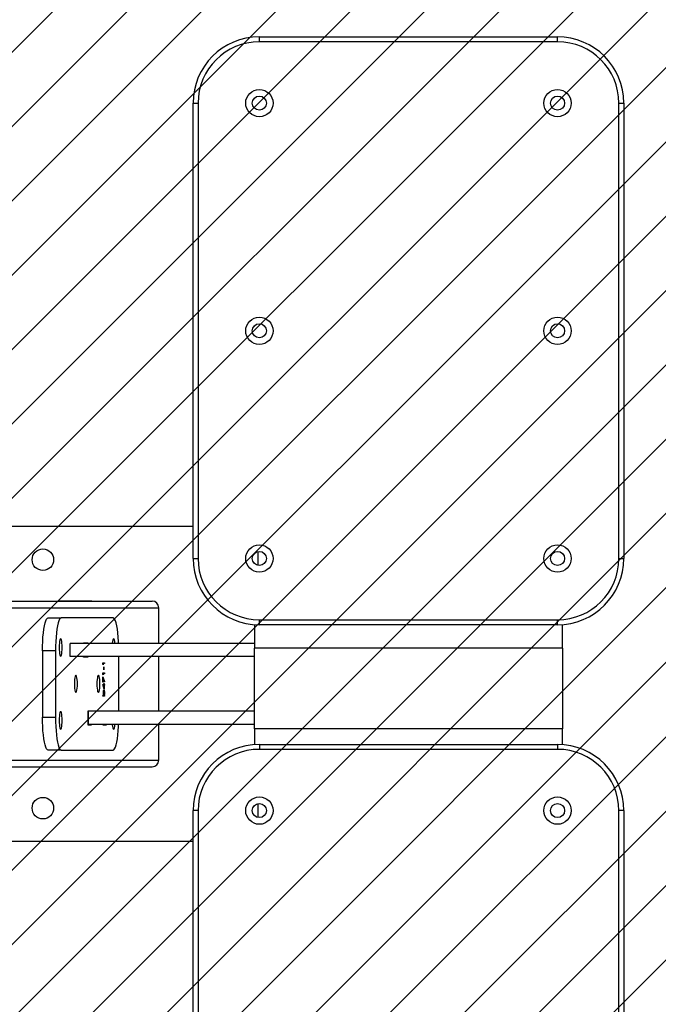
# Model space of a CAD drawing. Units: millimetres. Extents: x 383 to 1319, y -3036 to -2524.
# Drawn here: x 1018 to 1057, y -2847 to -2788 of the extents above; entities that cross this region are included whole.
import ezdxf

# ---------------------------------------------------------------- set-up
doc = ezdxf.new("R2010")
doc.units = ezdxf.units.MM
doc.header["$LTSCALE"] = 9
doc.header["$PDSIZE"] = -1
doc.layers.add('VP-DIM', color=7, linetype='Continuous')
doc.layers.add('VP-USE', color=4, linetype='Continuous')
doc.layers.add('VP-EQ', color=7, linetype='Continuous', true_color=0x8a3492)
doc.dimstyles.get("Standard").update_dxf_attribs({"dimtxt": 14, "dimasz": 20, "dimexe": 20, "dimexo": 50, "dimgap": 20, "dimtad": 0, "dimdec": 0, "dimzin": 0, "dimdsep": 46, "dimtxsty": 'Standard', "dimcen": -0.09, "dimadec": 0, "dimazin": 0, "dimtfac": 1, "dimtdec": 4, "dimtofl": 0, "dimtmove": 0, "dimatfit": 3, "dimfxl": 70, "dimfxlon": 1, "dimtolj": 1, "dimtzin": 0, "dimarcsym": 0})

# ---------------------------------------------------------------- blocks, each defined once
blk = doc.blocks.new('1142')
at = {"color": 7, "linetype": 'Continuous', "lineweight": 25}
for p, q in [((3363.63, -618.08), (3363.63, -615.08)), ((3363.63, -615.08), (3543.63, -615.08)), ((3543.63, -618.08), (3363.63, -618.08)), ((3543.63, -618.08), (3543.63, -615.08)), ((3323.63, -655.08), (3326.63, -655.08)), ((3323.63, -930.08), (3323.63, -655.08)), ((3326.63, -655.08), (3326.63, -930.08)), ((3580.63, -930.08), (3580.63, -655.08)), ((3580.63, -655.08), (3583.63, -655.08)), ((3583.63, -655.08), (3583.63, -930.08)), ((3323.63, -910.84), (3132.96, -910.84)), ((3362.96, -934.28), (3362.96, -925.89)), ((3323.63, -930.08), (3326.63, -930.08)), ((3580.63, -930.08), (3583.63, -930.08)), ((3080.33, -955.84), (3298.89, -955.84)), ((3241.93, -955.59), (3262.43, -955.59)), ((3241.93, -955.84), (3241.93, -955.59)), ((3262.43, -955.59), (3262.43, -955.84)), ((3019.16, -959.84), (3302.96, -959.84)), ((3302.96, -981.34), (3302.96, -959.84)), ((3236.17, -965.84), (3244.05, -965.84)), ((3275.3, -965.84), (3244.05, -965.84)), ((3363.63, -967.08), (3543.63, -967.08)), ((3363.63, -970.08), (3363.63, -967.08)), ((3543.63, -970.08), (3543.63, -967.08)), ((3360.63, -969.97), (3360.63, -984.28)), ((3543.63, -970.08), (3363.63, -970.08)), ((3546.63, -984.28), (3546.63, -969.97)), ((3257.57, -981.04), (3260.17, -981.04)), ((3257.57, -981.34), (3257.57, -981.04)), ((3260.17, -981.04), (3260.17, -981.34)), ((3240.58, -985.84), (3232.7, -985.84)), ((3232.7, -985.84), (3232.7, -1025.84)), ((3240.58, -985.84), (3240.58, -1025.84)), ((3249.44, -989.34), (3249.44, -981.34)), ((3360.63, -981.34), (3249.44, -981.34)), ((3546.63, -984.28), (3360.63, -984.28)), ((3360.63, -1033.05), (3360.63, -984.28)), ((3546.63, -984.28), (3546.63, -1033.05)), ((3360.63, -989.34), (3249.44, -989.34)), ((3257.57, -989.64), (3257.57, -989.34)), ((3260.17, -989.64), (3257.57, -989.64)), ((3260.17, -989.34), (3260.17, -989.64)), ((3278.78, -1022.34), (3278.78, -989.34)), ((3302.96, -1022.34), (3302.96, -989.34)), ((3269.23, -993.06), (3270.1, -993.06)), ((3269.23, -993.99), (3269.23, -993.06)), ((3269.23, -993.51), (3269.32, -993.51)), ((3269.32, -994.28), (3269.23, -993.99)), ((3270.1, -993.51), (3269.32, -993.51)), ((3269.32, -993.51), (3269.32, -994.28)), ((3269.6, -993.06), (3269.6, -993.51)), ((3269.72, -995.43), (3269.81, -995.43)), ((3269.72, -997.36), (3269.72, -995.43)), ((3269.81, -997.36), (3269.72, -997.36)), ((3269.81, -995.43), (3269.81, -997.36)), ((3270.1, -993.06), (3270.1, -993.51)), ((3269.23, -999.22), (3270.1, -999.22)), ((3269.23, -1000.14), (3269.23, -999.22)), ((3269.23, -999.67), (3269.32, -999.67)), ((3269.32, -1000.43), (3269.23, -1000.14)), ((3269.23, -1001.65), (3270.12, -1004.28)), ((3269.23, -1004.73), (3269.23, -1001.65)), ((3269.23, -1002.41), (3269.32, -1002.41)), ((3269.32, -1004.73), (3269.23, -1004.73)), ((3270.1, -999.67), (3269.32, -999.67)), ((3269.32, -999.67), (3269.32, -1000.43)), ((3270.08, -1004.67), (3269.32, -1002.41)), ((3269.32, -1002.41), (3269.32, -1004.73)), ((3269.6, -999.22), (3269.6, -999.67)), ((3269.95, -1004.28), (3270.12, -1004.28)), ((3270.12, -1004.28), (3270.08, -1004.67)), ((3270.1, -999.22), (3270.1, -999.67)), ((3269.21, -1006.08), (3269.81, -1006.08)), ((3269.21, -1006.17), (3269.21, -1006.08)), ((3269.9, -1008.9), (3269.21, -1006.17)), ((3269.3, -1006.52), (3269.43, -1006.52)), ((3269.43, -1006.52), (3269.81, -1008.01)), ((3269.81, -1006.52), (3269.43, -1006.52)), ((3269.57, -1009.92), (3269.78, -1009.92)), ((3269.6, -1006.08), (3269.6, -1006.52)), ((3269.67, -1008.01), (3269.81, -1008.01)), ((3269.81, -1005.5), (3269.9, -1005.5)), ((3269.81, -1006.08), (3269.81, -1005.5)), ((3269.81, -1006.08), (3269.9, -1006.08)), ((3269.81, -1008.01), (3269.81, -1006.52)), ((3269.81, -1006.52), (3269.9, -1006.52)), ((3269.9, -1005.5), (3269.9, -1006.08)), ((3269.9, -1006.08), (3270.1, -1006.08)), ((3270.1, -1006.52), (3269.9, -1006.52)), ((3269.9, -1006.52), (3269.9, -1008.9)), ((3270.1, -1006.08), (3270.1, -1006.52)), ((3269.21, -1012.87), (3269.58, -1012.87)), ((3269.21, -1013.32), (3269.21, -1012.87)), ((3270.1, -1013.32), (3269.21, -1013.32)), ((3269.58, -1012.87), (3269.78, -1012.87)), ((3269.6, -1012.87), (3269.6, -1013.32)), ((3269.78, -1012.87), (3269.98, -1012.87)), ((3269.98, -1012.87), (3270.1, -1012.87)), ((3270.1, -1012.87), (3270.1, -1013.32)), ((3260.32, -1030.64), (3260.32, -1022.04)), ((3260.32, -1022.04), (3262.16, -1022.04)), ((3260.37, -1022.34), (3260.32, -1022.34)), ((3360.63, -1022.34), (3260.37, -1022.34)), ((3260.37, -1022.34), (3260.37, -1030.34)), ((3262.16, -1022.04), (3262.16, -1022.34)), ((3269.27, -1022.34), (3269.27, -1022.04)), ((3269.27, -1022.04), (3271.11, -1022.04)), ((3271.11, -1022.04), (3271.11, -1022.34)), ((3232.7, -1025.84), (3240.58, -1025.84)), ((3260.37, -1030.34), (3260.32, -1030.34)), ((3262.16, -1030.64), (3260.32, -1030.64)), ((3360.63, -1030.34), (3260.37, -1030.34)), ((3262.16, -1030.34), (3262.16, -1030.64)), ((3269.27, -1030.64), (3269.27, -1030.34)), ((3271.11, -1030.64), (3269.27, -1030.64)), ((3271.11, -1030.34), (3271.11, -1030.64)), ((3302.96, -1051.84), (3302.96, -1030.34)), ((3546.63, -1033.05), (3360.63, -1033.05)), ((3360.63, -1033.05), (3360.63, -1042.45)), ((3546.63, -1042.45), (3546.63, -1033.05)), ((3244.05, -1045.84), (3236.17, -1045.84)), ((3244.05, -1045.84), (3275.3, -1045.84)), ((3363.63, -1042.34), (3363.63, -1045.34)), ((3363.63, -1042.34), (3543.63, -1042.34)), ((3543.63, -1045.34), (3363.63, -1045.34)), ((3543.63, -1042.34), (3543.63, -1045.34)), ((3019.16, -1051.84), (3302.96, -1051.84)), ((3080.33, -1055.84), (3298.89, -1055.84)), ((3241.93, -1056.09), (3241.93, -1055.84)), ((3262.43, -1056.09), (3241.93, -1056.09)), ((3262.43, -1055.84), (3262.43, -1056.09)), ((3362.96, -1085.84), (3362.96, -1078.14)), ((3326.63, -1082.34), (3323.63, -1082.34)), ((3323.63, -1357.34), (3323.63, -1082.34)), ((3326.63, -1082.34), (3326.63, -1357.34)), ((3362.94, -1086.53), (3362.96, -1085.84)), ((3583.63, -1082.34), (3580.63, -1082.34)), ((3580.63, -1357.34), (3580.63, -1082.34)), ((3583.63, -1082.34), (3583.63, -1357.34)), ((3132.96, -1100.84), (3323.63, -1100.84))]:
    blk.add_line(p, q, dxfattribs=at)
at = {"color": 7, "linetype": 'Continuous', "lineweight": 25, "flags": 128}
for points in [[(3232.7, -985.84), (3232.73, -982.99), (3232.84, -980.2), (3233.01, -977.53), (3233.25, -975.03), (3233.54, -972.74), (3233.9, -970.72), (3234.29, -969.01), (3234.73, -967.65), (3235.19, -966.65), (3235.68, -966.04), (3236.17, -965.84)], [(3244.05, -965.84), (3243.55, -966.04), (3243.07, -966.65), (3242.61, -967.65), (3242.17, -969.01), (3241.77, -970.72), (3241.42, -972.74), (3241.13, -975.03), (3240.89, -977.53), (3240.72, -980.2), (3240.61, -982.99), (3240.58, -985.84)], [(3278.69, -981.34), (3278.64, -980.2), (3278.46, -977.53), (3278.23, -975.03), (3277.93, -972.74), (3277.58, -970.72), (3277.18, -969.01), (3276.75, -967.65), (3276.28, -966.65), (3275.8, -966.04), (3275.3, -965.84)], [(3244.61, -983.84), (3244.58, -982.48), (3244.49, -981.21), (3244.35, -980.13), (3244.16, -979.29), (3243.94, -978.77), (3243.7, -978.59), (3243.46, -978.77), (3243.24, -979.29), (3243.06, -980.13), (3242.91, -981.21), (3242.82, -982.48), (3242.79, -983.84), (3242.82, -985.2), (3242.91, -986.46), (3243.06, -987.55), (3243.24, -988.39), (3243.46, -988.91), (3243.7, -989.09), (3243.94, -988.91), (3244.16, -988.39), (3244.35, -987.55), (3244.49, -986.46), (3244.58, -985.2), (3244.61, -983.84)], [(3276.45, -981.34), (3276.44, -981.21), (3276.3, -980.13), (3276.11, -979.29), (3275.89, -978.77), (3275.65, -978.59), (3275.42, -978.77), (3275.2, -979.29), (3275.01, -980.13), (3274.86, -981.21), (3274.85, -981.34)], [(3253.79, -1005.84), (3253.76, -1004.48), (3253.67, -1003.21), (3253.52, -1002.13), (3253.33, -1001.29), (3253.11, -1000.77), (3252.88, -1000.59), (3252.64, -1000.77), (3252.42, -1001.29), (3252.23, -1002.13), (3252.09, -1003.21), (3252, -1004.48), (3251.96, -1005.84), (3252, -1007.2), (3252.09, -1008.46), (3252.23, -1009.55), (3252.42, -1010.39), (3252.64, -1010.91), (3252.88, -1011.09), (3253.11, -1010.91), (3253.33, -1010.39), (3253.52, -1009.55), (3253.67, -1008.46), (3253.76, -1007.2), (3253.79, -1005.84)], [(3267.39, -1005.84), (3267.36, -1004.48), (3267.27, -1003.21), (3267.12, -1002.13), (3266.93, -1001.29), (3266.71, -1000.77), (3266.48, -1000.59), (3266.24, -1000.77), (3266.02, -1001.29), (3265.83, -1002.13), (3265.69, -1003.21), (3265.6, -1004.48), (3265.57, -1005.84), (3265.6, -1007.2), (3265.69, -1008.46), (3265.83, -1009.55), (3266.02, -1010.39), (3266.24, -1010.91), (3266.48, -1011.09), (3266.71, -1010.91), (3266.93, -1010.39), (3267.12, -1009.55), (3267.27, -1008.46), (3267.36, -1007.2), (3267.39, -1005.84)], [(3244.61, -1027.84), (3244.58, -1026.48), (3244.49, -1025.21), (3244.35, -1024.13), (3244.16, -1023.29), (3243.94, -1022.77), (3243.7, -1022.59), (3243.46, -1022.77), (3243.24, -1023.29), (3243.06, -1024.13), (3242.91, -1025.21), (3242.82, -1026.48), (3242.79, -1027.84), (3242.82, -1029.2), (3242.91, -1030.46), (3243.06, -1031.55), (3243.24, -1032.39), (3243.46, -1032.91), (3243.7, -1033.09), (3243.94, -1032.91), (3244.16, -1032.39), (3244.35, -1031.55), (3244.49, -1030.46), (3244.58, -1029.2), (3244.61, -1027.84)], [(3236.17, -1045.84), (3235.68, -1045.64), (3235.19, -1045.03), (3234.73, -1044.03), (3234.29, -1042.66), (3233.9, -1040.95), (3233.54, -1038.94), (3233.25, -1036.65), (3233.01, -1034.15), (3232.84, -1031.47), (3232.73, -1028.69), (3232.7, -1025.84)], [(3240.58, -1025.84), (3240.61, -1028.69), (3240.72, -1031.47), (3240.89, -1034.15), (3241.13, -1036.65), (3241.42, -1038.94), (3241.77, -1040.95), (3242.17, -1042.66), (3242.61, -1044.03), (3243.07, -1045.03), (3243.55, -1045.64), (3244.05, -1045.84)], [(3274.85, -1030.34), (3274.86, -1030.46), (3275.01, -1031.55), (3275.2, -1032.39), (3275.42, -1032.91), (3275.65, -1033.09), (3275.89, -1032.91), (3276.11, -1032.39), (3276.3, -1031.55), (3276.44, -1030.46), (3276.45, -1030.34)], [(3275.3, -1045.84), (3275.8, -1045.64), (3276.28, -1045.03), (3276.75, -1044.03), (3277.18, -1042.66), (3277.58, -1040.95), (3277.93, -1038.94), (3278.23, -1036.65), (3278.46, -1034.15), (3278.64, -1031.47), (3278.69, -1030.34)]]:
    blk.add_lwpolyline(points, dxfattribs=at)
at = {"color": 7, "linetype": 'Continuous', "lineweight": 25}
for centre, radius in [((3363.63, -655.08), 8.25), ((3543.63, -655.08), 8.25), ((3363.63, -655.08), 4.25), ((3543.63, -655.08), 4.25), ((3363.63, -792.58), 8.25), ((3543.63, -792.58), 8.25), ((3363.63, -792.58), 4.25), ((3543.63, -792.58), 4.25), ((3232.96, -930.84), 6.5), ((3363.63, -930.08), 8.25), ((3363.63, -930.08), 4.25), ((3543.63, -930.08), 8.25), ((3543.63, -930.08), 4.25), ((3232.96, -1080.84), 6.5), ((3363.63, -1082.34), 8.25), ((3543.63, -1082.34), 8.25), ((3363.63, -1082.34), 4.25), ((3543.63, -1082.34), 4.25)]:
    blk.add_circle(centre, radius, dxfattribs=at)
for centre, radius, start, end in [((3363.63, -655.08), 40, 90, 180), ((3363.63, -655.08), 37, 90, 180), ((3543.63, -655.08), 40, 0, 90), ((3543.63, -655.08), 37, 0, 90), ((3363.63, -930.08), 40, 180, 270), ((3363.63, -930.08), 37, 180, 270), ((3543.63, -930.08), 37, 270, 0), ((3543.63, -930.08), 40, 270, 0), ((3363.63, -1082.34), 40, 90, 180), ((3363.63, -1082.34), 37, 90, 180), ((3543.63, -1082.34), 40, 0, 90), ((3543.63, -1082.34), 37, 0, 90)]:
    blk.add_arc(centre, radius, start, end, dxfattribs=at)
for centre, start_param, end_param in [((3298.89, -959.84), 0, 1.570796), ((3298.89, -1051.84), 4.712389, 6.283185)]:
    blk.add_ellipse(centre, major_axis=(4.06, 0), ratio=0.984808, start_param=start_param, end_param=end_param, dxfattribs=at)
for points, knots in [([(3269.45, -1011.38), (3269.46, -1011.1), (3269.47, -1010.54), (3269.56, -1009.92), (3269.67, -1009.53), (3269.74, -1009.49), (3269.78, -1009.47)], [0, 0, 0, 0, 0.2795762, 0.5593321, 0.7796018, 1, 1, 1, 1]), ([(3269.78, -1009.92), (3269.74, -1009.95), (3269.67, -1010.01), (3269.59, -1010.4), (3269.54, -1010.89), (3269.53, -1011.22), (3269.53, -1011.39)], [0, 0, 0, 0, 0.279407, 0.559105, 0.779552, 1, 1, 1, 1]), ([(3269.78, -1009.47), (3269.83, -1009.51), (3269.93, -1009.58), (3270.03, -1010.11), (3270.1, -1010.73), (3270.11, -1011.17), (3270.11, -1011.39)], [0, 0, 0, 0, 0.279432, 0.559215, 0.779558, 1, 1, 1, 1]), ([(3270.03, -1011.4), (3270.03, -1011.18), (3270.02, -1010.76), (3269.95, -1010.27), (3269.87, -1009.98), (3269.81, -1009.94), (3269.78, -1009.92)], [0, 0, 0, 0, 0.279757, 0.559281, 0.779725, 1, 1, 1, 1]), ([(3269.58, -1012.87), (3269.54, -1012.64), (3269.47, -1012.22), (3269.46, -1011.64), (3269.45, -1011.38)], [0, 0, 0, 0, 0.559293, 1, 1, 1, 1]), ([(3269.53, -1011.39), (3269.53, -1011.61), (3269.54, -1012.03), (3269.61, -1012.53), (3269.69, -1012.83), (3269.75, -1012.86), (3269.78, -1012.87)], [0, 0, 0, 0, 0.279786, 0.559474, 0.779627, 1, 1, 1, 1]), ([(3269.78, -1012.87), (3269.82, -1012.85), (3269.89, -1012.8), (3269.97, -1012.4), (3270.02, -1011.91), (3270.03, -1011.57), (3270.03, -1011.4)], [0, 0, 0, 0, 0.279636, 0.559192, 0.779512, 1, 1, 1, 1]), ([(3270.11, -1011.39), (3270.1, -1011.72), (3270.09, -1012.31), (3270.01, -1012.7), (3269.98, -1012.87)], [0, 0, 0, 0, 0.558926, 1, 1, 1, 1])]:
    blk.add_open_spline(points, degree=3, knots=knots, dxfattribs=at)
blk = doc.blocks.new('1142 2D_')
at = {"xscale": 0.1, "yscale": 0.1, "zscale": 0.1}
blk.add_blockref('1142', (696.359, -2727.411), dxfattribs=at)
blk = doc.blocks.new('*D75')
at = {"layer": 'Defpoints', "color": 0}
for p in [(1204.993, -2544.169), (782.038, -2827.995), (1204.993, -2828.032)]:
    blk.add_point(p, dxfattribs=at)
at = {"layer": 'VP-DIM', "color": 0, "lineweight": -2}
for p, q in [((782.038, -2614.169), (782.038, -2524.169)), ((1204.993, -2614.169), (1204.993, -2524.169)), ((802.038, -2544.169), (954.849, -2544.169)), ((1184.993, -2544.169), (1032.183, -2544.169))]:
    blk.add_line(p, q, dxfattribs=at)
at = {"layer": 'VP-DIM', "color": 0}
for points in [[(802.038, -2540.835), (802.038, -2547.502), (782.038, -2544.169)], [(1184.993, -2547.502), (1184.993, -2540.835), (1204.993, -2544.169)]]:
    blk.add_solid(points, dxfattribs=at)
at = {"layer": 'VP-DIM', "color": 0, "insert": (993.516, -2544.169), "char_height": 14, "attachment_point": 5}
blk.add_mtext('\\A1;423', dxfattribs=at)
blk = doc.blocks.new('*D76')
at = {"layer": 'Defpoints', "color": 0}
for p in [(982.347, -2620.169), (982.347, -3035.821), (1298.993, -3035.821)]:
    blk.add_point(p, dxfattribs=at)
at = {"layer": 'VP-DIM', "color": 0, "lineweight": -2}
for p, q in [((1228.993, -2620.169), (1318.993, -2620.169)), ((1298.993, -2640.169), (1298.993, -2793.694)), ((1298.993, -3015.821), (1298.993, -2866.361)), ((1228.993, -3035.821), (1318.993, -3035.821))]:
    blk.add_line(p, q, dxfattribs=at)
at = {"layer": 'VP-DIM', "color": 0}
for points in [[(1302.327, -2640.169), (1295.66, -2640.169), (1298.993, -2620.169)], [(1295.66, -3015.821), (1302.327, -3015.821), (1298.993, -3035.821)]]:
    blk.add_solid(points, dxfattribs=at)
at = {"layer": 'VP-DIM', "color": 0, "insert": (1298.993, -2830.027), "char_height": 14, "attachment_point": 5, "rotation": 90}
blk.add_mtext('\\A1;416', dxfattribs=at)
blk = doc.blocks.new('*D77')
at = {"layer": 'Defpoints', "color": 0}
for p in [(1054.722, -2589.376), (1054.722, -2806.669), (932.038, -2817.963)]:
    blk.add_point(p, dxfattribs=at)
at = {"layer": 'VP-DIM', "color": 0, "lineweight": -2}
for p, q in [((932.038, -2659.376), (932.038, -2569.376)), ((1054.722, -2659.376), (1054.722, -2569.376)), ((952.038, -2589.376), (1034.722, -2589.376)), ((1054.722, -2589.376), (1074.722, -2589.376))]:
    blk.add_line(p, q, dxfattribs=at)
at = {"layer": 'VP-DIM', "color": 0}
for points in [[(952.038, -2586.043), (952.038, -2592.709), (932.038, -2589.376)], [(1034.722, -2592.709), (1034.722, -2586.043), (1054.722, -2589.376)]]:
    blk.add_solid(points, dxfattribs=at)
at = {"layer": 'VP-DIM', "color": 0, "insert": (1111.056, -2589.376), "char_height": 14, "attachment_point": 5}
blk.add_mtext('\\A1;123', dxfattribs=at)
blk = doc.blocks.new('*D78')
at = {"layer": 'Defpoints', "color": 0}
for p in [(1041.722, -2788.919), (1041.722, -2867.145), (1243.477, -2867.145)]:
    blk.add_point(p, dxfattribs=at)
at = {"layer": 'VP-DIM', "color": 0, "lineweight": -2}
for p, q in [((1243.477, -2768.919), (1243.477, -2748.919)), ((1173.477, -2788.919), (1263.477, -2788.919)), ((1173.477, -2867.145), (1263.477, -2867.145)), ((1243.477, -2887.145), (1243.477, -2907.145))]:
    blk.add_line(p, q, dxfattribs=at)
at = {"layer": 'VP-DIM', "color": 0}
for points in [[(1240.144, -2768.919), (1246.811, -2768.919), (1243.477, -2788.919)], [(1246.811, -2887.145), (1240.144, -2887.145), (1243.477, -2867.145)]]:
    blk.add_solid(points, dxfattribs=at)
at = {"layer": 'VP-DIM', "color": 0, "insert": (1243.477, -2828.032), "char_height": 14, "attachment_point": 5, "rotation": 90}
blk.add_mtext('\\A1;78', dxfattribs=at)

msp = doc.modelspace()

# ---------------------------------------------------------------- hatches: boundary and pattern name
at = {"layer": 'VP-USE'}
h = msp.add_hatch(dxfattribs=at)
h.set_pattern_fill('ANSI31', color=4, angle=180, style=0)
edge = h.paths.add_edge_path()
edge.add_arc((1033.493, -2828.213), 100, -67.47171, 65.67451, ccw=False)
edge.add_line((1071.807, -2920.582), (991.795, -2956.164))
edge.add_arc((951.161, -2864.791), 100, 180, 293.97496, ccw=False)
edge.add_line((851.161, -2864.791), (851.161, -2790.947))
edge.add_arc((951.161, -2790.947), 100, 65.64722, 180, ccw=False)
edge.add_line((992.397, -2699.845), (1074.685, -2737.091))

# ---------------------------------------------------------------- block references
at = {"layer": 'VP-EQ', "color": 0}
msp.add_blockref('1142 2D_', (0, 0), dxfattribs=at)

# ---------------------------------------------------------------- dimensions: what is measured, and where the dimension line sits
at = {"layer": 'VP-DIM', "color": 0}
for base, p1, p2, picture, middle in [((1204.993, -2544.169), (782.038, -2827.995), (1204.993, -2828.032), '*D75', (993.516, -2544.169)), ((1054.722, -2589.376), (932.038, -2817.963), (1054.722, -2806.669), '*D77', (1111.056, -2589.376))]:
    dim = msp.add_linear_dim(base=base, p1=p1, p2=p2, dimstyle='Standard', dxfattribs=at)
    dim.commit()
    dim.dimension.update_dxf_attribs({"geometry": picture, "text_midpoint": middle})
dim = msp.add_linear_dim(base=(1298.993, -3035.821), p1=(982.347, -2620.169), p2=(982.347, -3035.821), angle=90, dimstyle='Standard', dxfattribs=at)
dim.commit()
dim.dimension.update_dxf_attribs({"geometry": '*D76', "text_midpoint": (1298.993, -2830.027), "dimtype": 160})
dim = msp.add_linear_dim(base=(1243.477, -2867.145), p1=(1041.722, -2788.919), p2=(1041.722, -2867.145), angle=90, dimstyle='Standard', dxfattribs=at)
dim.commit()
dim.dimension.update_dxf_attribs({"geometry": '*D78', "text_midpoint": (1243.477, -2828.032)})

doc.saveas('drawing.dxf')
